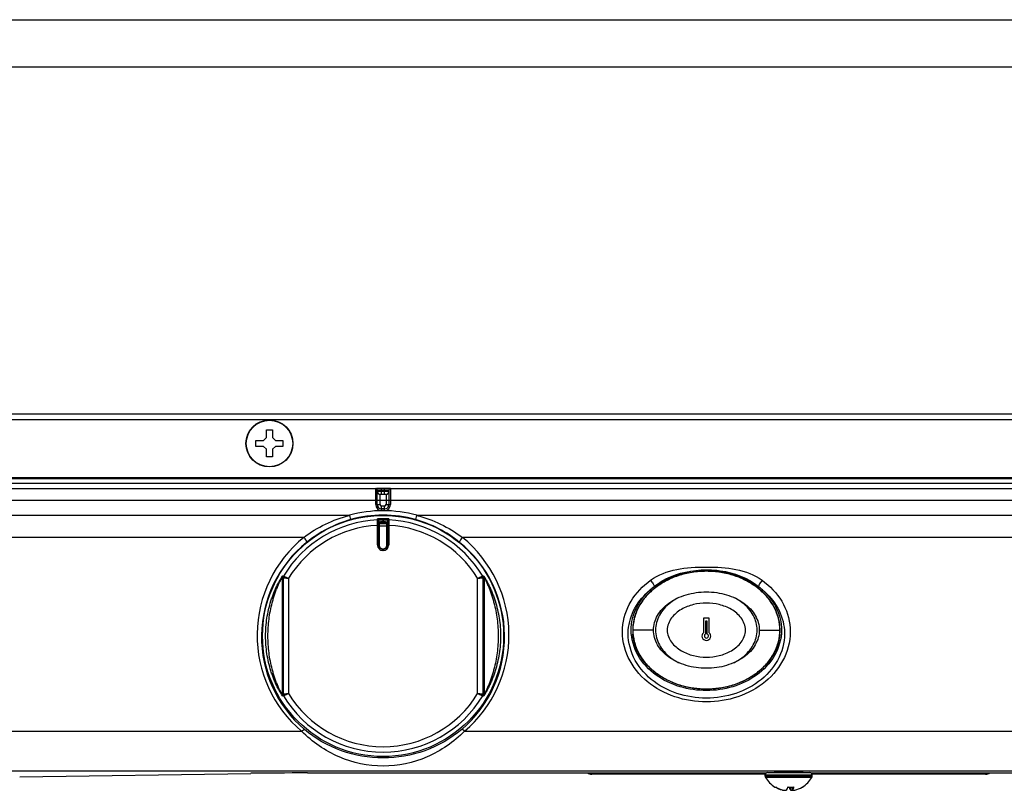
# Model space of a CAD drawing. Units: millimetres. Extents: x 406 to 4339, y 342 to 2993.
# Drawn here: x 2864 to 3032, y 1568 to 1699 of the extents above; entities that cross this region are included whole.
import ezdxf

# ---------------------------------------------------------------- set-up
doc = ezdxf.new("R2010")
doc.units = ezdxf.units.MM
doc.header["$LTSCALE"] = 256.666667
doc.layers.get('0').update_dxf_attribs({"linetype": 'CONTINUOUS'})
for name, color, linetype in [('02___PRT_ALL_AXES', 7, 'CONTINUOUS'), ('ASSI', 7, 'CONTINUOUS'), ('GEOM', 7, 'CONTINUOUS')]:
    doc.layers.add(name, color=color, linetype=linetype)

msp = doc.modelspace()

# ---------------------------------------------------------------- linework, layer by layer
at = {"color": 2, "linetype": 'Continuous'}
msp.add_line((2844.98, 1698.81), (3144.98, 1698.81), dxfattribs=at)
at = {"color": 7, "linetype": 'Continuous'}
for p, q in [((2781.93, 1690.77), (3208.02, 1690.77)), ((2697.98, 1630.77), (3291.98, 1630.77)), ((2906.15, 1629.02), (2907.15, 1629.02)), ((2906.15, 1627.72), (2906.15, 1629.02)), ((2907.15, 1629.02), (2907.15, 1627.72)), ((2904.35, 1627.22), (2905.65, 1627.22)), ((2904.35, 1626.22), (2904.35, 1627.22)), ((2905.65, 1627.22), (2906.15, 1627.72)), ((2907.15, 1627.72), (2907.65, 1627.22)), ((2907.65, 1627.22), (2908.95, 1627.22)), ((2908.95, 1627.22), (2908.95, 1626.22)), ((2905.65, 1626.22), (2904.35, 1626.22)), ((2906.15, 1625.72), (2905.65, 1626.22)), ((2906.15, 1624.42), (2906.15, 1625.72)), ((2907.65, 1626.22), (2907.15, 1625.72)), ((2907.15, 1625.72), (2907.15, 1624.42)), ((2908.95, 1626.22), (2907.65, 1626.22)), ((2907.15, 1624.42), (2906.15, 1624.42)), ((2700.97, 1619.97), (3288.98, 1619.97)), ((2705.98, 1620.77), (3283.98, 1620.77)), ((2925.23, 1609.43), (2925.23, 1613.71)), ((2926.73, 1613.71), (2926.73, 1609.45)), ((2925.23, 1609.33), (2925.23, 1609.45)), ((2925.29, 1609.15), (2925.23, 1609.33)), ((2925.38, 1608.99), (2925.29, 1609.15)), ((2925.51, 1608.86), (2925.38, 1608.99)), ((2925.68, 1608.77), (2925.51, 1608.86)), ((2925.85, 1608.72), (2925.68, 1608.77)), ((2925.97, 1608.71), (2925.85, 1608.72)), ((2925.99, 1608.71), (2925.97, 1608.71)), ((2926.1, 1608.72), (2925.99, 1608.71)), ((2926.28, 1608.77), (2926.1, 1608.72)), ((2926.44, 1608.87), (2926.28, 1608.77)), ((2926.57, 1609), (2926.44, 1608.87)), ((2926.67, 1609.16), (2926.57, 1609)), ((2926.72, 1609.34), (2926.67, 1609.16)), ((2926.73, 1609.45), (2926.72, 1609.34)), ((2864.16, 1570.03), (2903.46, 1570.6)), ((2913.1, 1570.66), (2991.18, 1570.66)), ((2998.77, 1570.66), (3191.18, 1570.66)), ((2994.84, 1568.25), (2994.83, 1568.25)), ((2995.32, 1567.73), (2995.32, 1568.25)), ((2995.62, 1567.73), (2995.62, 1568.26)), ((2997.32, 1568.28), (2997.3, 1568.26)), ((2993.91, 1567.73), (2993.91, 1567.77))]:
    msp.add_line(p, q, dxfattribs=at)
at = {"color": 9, "linetype": 'Continuous'}
for p, q in [((2697.98, 1631.77), (3291.98, 1631.77)), ((3283.98, 1620.87), (2705.98, 1620.87)), ((2925.02, 1613.71), (2925.02, 1613.91)), ((2925.02, 1612.79), (2925.02, 1613.71)), ((2925.33, 1613.24), (2925.33, 1613.04)), ((2925.97, 1613.26), (2925.97, 1613.95)), ((2925.97, 1613.75), (2925.99, 1613.75)), ((2925.99, 1613.36), (2925.97, 1613.36)), ((2925.99, 1613.26), (2925.97, 1613.26)), ((2925.99, 1613.95), (2925.99, 1613.36)), ((2925.99, 1613.36), (2925.99, 1613.26)), ((2926.62, 1613.04), (2926.62, 1613.24)), ((2926.93, 1613.91), (2926.93, 1613.71)), ((2926.93, 1613.71), (2926.93, 1612.79)), ((2925.02, 1609.46), (2925.02, 1612.79)), ((2925.33, 1613.04), (2925.33, 1612.66)), ((2925.33, 1612.66), (2925.33, 1609.42)), ((2926.63, 1612.66), (2926.62, 1613.04)), ((2926.63, 1609.42), (2926.63, 1612.66)), ((2926.93, 1612.79), (2926.93, 1609.46)), ((2925.97, 1608.78), (2925.99, 1608.78)), ((2925.97, 1608.71), (2925.97, 1608.78)), ((2925.97, 1608.52), (2925.97, 1608.71)), ((2925.99, 1608.71), (2925.99, 1608.78)), ((2925.99, 1608.52), (2925.99, 1608.71)), ((2908.8, 1603.93), (2908.8, 1584)), ((2908.8, 1603.93), (2908.96, 1603.89)), ((2908.87, 1604.19), (2909.03, 1604.14)), ((2942.92, 1604.14), (2943.08, 1604.19)), ((2942.99, 1603.89), (2943.15, 1603.93)), ((2943.15, 1603.93), (2943.15, 1584)), ((2971.98, 1594.97), (2968.48, 1594.97)), ((2989.98, 1594.97), (2993.48, 1594.97)), ((2908.96, 1584.05), (2908.8, 1584)), ((2909.03, 1583.79), (2908.87, 1583.75)), ((2943.08, 1583.75), (2942.92, 1583.79)), ((2943.15, 1584), (2942.99, 1584.05)), ((2799.29, 1571.04), (3190.66, 1571.04))]:
    msp.add_line(p, q, dxfattribs=at)
for centre, radius, start, end in [((2925.98, 1593.97), 19.77, 92.7827, 149.0185), ((2925.03, 1613.71), 0.2, 0.0047, 92.7584), ((2925.33, 1613.34), 0.1, 179.9861, 272.0807), ((2925.33, 1613.14), 0.1, 179.9861, 272.0807), ((2925.98, 1593.97), 19.98, 89.971, 90.029), ((2926.63, 1613.34), 0.1, 267.9193, 0.0139), ((2926.63, 1613.14), 0.1, 267.9193, 0.0139), ((2926.93, 1613.71), 0.2, 87.2416, 179.9953), ((2925.98, 1593.97), 19.77, 30.9815, 87.2173), ((2925.98, 1593.97), 18.84, 92.892, 148.5983), ((2925.98, 1595.06), 17.99, 87.9406, 92.0594), ((2925.98, 1595.08), 17.59, 87.882, 92.118), ((2925.98, 1593.97), 18.84, 31.4017, 87.108), ((2925.96, 1609.46), 0.94, 180.068, 270.071), ((2925.96, 1609.42), 0.64, 180.037, 270.0364), ((2925.98, 1593.97), 14.56, 89.9606, 90.0394), ((2925.99, 1609.46), 0.94, 269.929, 359.932), ((2925.99, 1609.42), 0.64, 269.9636, 359.963), ((2925.98, 1593.97), 19.77, 210.9815, 329.0185), ((2925.98, 1593.97), 18.84, 211.4017, 328.5983)]:
    msp.add_arc(centre, radius, start, end, dxfattribs=at)
at = {"color": 7, "linetype": 'Continuous'}
for centre, radius, start, end in [((2995.1, 1572.26), 4.69, 238.1586, 238.8222), ((2995.1, 1572.26), 4.69, 238.8222, 239.7803), ((2990.25, 1569.43), 4.72, 345.5813, 345.9128), ((2995.33, 1571.95), 3.7, 262.3111, 264.4834), ((2994.62, 1571.94), 3.7, 273.3737, 275.5169), ((2995.33, 1571.94), 3.7, 264.483, 266.7672), ((2995.33, 1571.94), 3.69, 266.7739, 274.5735), ((2995.33, 1571.95), 3.7, 274.5776, 277.6891), ((2994.85, 1572.26), 4.69, 301.1778, 301.8414), ((2994.12, 1569.12), 1.41, 261.2983, 263.6634), ((2994.12, 1569.08), 1.37, 263.656, 270.9516), ((2994.35, 1570.3), 2.59, 263.6189, 266.9762), ((2994.12, 1569.08), 1.36, 270.9737, 274.0794), ((2994.35, 1570.28), 2.57, 267.0108, 276.3864), ((2995.6, 1570.28), 2.57, 263.6098, 270.9019), ((2995.83, 1569.11), 1.39, 261.2893, 265.9079), ((2995.83, 1569.09), 1.38, 265.983, 278.718)]:
    msp.add_arc(centre, radius, start, end, dxfattribs=at)
msp.add_ellipse((2913.1, 1570.4), major_axis=(15, 0), ratio=0.017455, start_param=1.570796, end_param=2.268928, dxfattribs=at)
at = {"color": 9, "linetype": 'Continuous'}
for points, knots in [([(2925.02, 1613.91), (2925.02, 1613.91), (2925.02, 1613.91), (2925.04, 1613.92), (2925.06, 1613.92), (2925.11, 1613.92), (2925.19, 1613.93), (2925.3, 1613.93), (2925.45, 1613.94), (2925.67, 1613.95), (2925.84, 1613.95), (2925.97, 1613.95)], [0, 0, 0, 0, 0.005227, 0.019934, 0.044116, 0.077542, 0.170666, 0.29552, 0.447117, 0.619537, 1, 1, 1, 1]), ([(2925.23, 1613.71), (2925.23, 1613.72), (2925.25, 1613.71), (2925.29, 1613.72), (2925.36, 1613.72), (2925.45, 1613.73), (2925.56, 1613.74), (2925.73, 1613.74), (2925.87, 1613.75), (2925.97, 1613.75)], [0, 0, 0, 0, 0.019711, 0.076883, 0.169451, 0.293852, 0.445302, 0.61799, 1, 1, 1, 1]), ([(2925.97, 1613.36), (2925.87, 1613.36), (2925.73, 1613.36), (2925.56, 1613.36), (2925.45, 1613.35), (2925.36, 1613.35), (2925.29, 1613.35), (2925.25, 1613.34), (2925.23, 1613.34), (2925.23, 1613.34)], [0, 0, 0, 0, 0.382242, 0.555005, 0.706485, 0.83086, 0.923344, 0.980401, 1, 1, 1, 1]), ([(2925.97, 1613.26), (2925.88, 1613.26), (2925.77, 1613.26), (2925.62, 1613.25), (2925.52, 1613.25), (2925.44, 1613.25), (2925.38, 1613.25), (2925.35, 1613.24), (2925.33, 1613.24), (2925.33, 1613.24)], [0, 0, 0, 0, 0.383109, 0.556017, 0.707406, 0.831516, 0.923677, 0.980483, 1, 1, 1, 1]), ([(2925.99, 1613.95), (2926.11, 1613.95), (2926.28, 1613.95), (2926.5, 1613.94), (2926.65, 1613.93), (2926.76, 1613.93), (2926.84, 1613.92), (2926.89, 1613.92), (2926.91, 1613.92), (2926.93, 1613.91), (2926.93, 1613.91), (2926.93, 1613.91)], [0, 0, 0, 0, 0.38046, 0.55288, 0.704478, 0.829333, 0.922458, 0.955884, 0.980066, 0.994773, 1, 1, 1, 1]), ([(2925.99, 1613.75), (2926.08, 1613.75), (2926.22, 1613.74), (2926.39, 1613.74), (2926.5, 1613.73), (2926.59, 1613.72), (2926.66, 1613.72), (2926.7, 1613.71), (2926.73, 1613.72), (2926.73, 1613.71)], [0, 0, 0, 0, 0.382008, 0.554695, 0.706146, 0.830548, 0.923116, 0.980289, 1, 1, 1, 1]), ([(2926.73, 1613.34), (2926.73, 1613.34), (2926.7, 1613.34), (2926.66, 1613.35), (2926.59, 1613.35), (2926.5, 1613.35), (2926.39, 1613.36), (2926.22, 1613.36), (2926.08, 1613.36), (2925.99, 1613.36)], [0, 0, 0, 0, 0.019598, 0.076653, 0.169133, 0.293505, 0.444985, 0.617752, 1, 1, 1, 1]), ([(2926.62, 1613.24), (2926.62, 1613.24), (2926.6, 1613.24), (2926.57, 1613.25), (2926.51, 1613.25), (2926.43, 1613.25), (2926.33, 1613.25), (2926.18, 1613.26), (2926.07, 1613.26), (2925.99, 1613.26)], [0, 0, 0, 0, 0.019516, 0.076319, 0.168477, 0.292584, 0.443973, 0.616885, 1, 1, 1, 1]), ([(2925.02, 1612.79), (2925.05, 1612.79), (2925.1, 1612.79), (2925.16, 1612.79), (2925.2, 1612.78), (2925.23, 1612.78), (2925.23, 1612.77)], [0, 0, 0, 0, 0.379695, 0.702264, 0.919027, 1, 1, 1, 1]), ([(2925.23, 1612.66), (2925.23, 1612.66), (2925.24, 1612.66), (2925.26, 1612.66), (2925.29, 1612.66), (2925.31, 1612.66), (2925.33, 1612.66)], [0, 0, 0, 0, 0.07845, 0.29488, 0.619028, 1, 1, 1, 1]), ([(2926.73, 1612.66), (2926.73, 1612.66), (2926.71, 1612.66), (2926.69, 1612.66), (2926.66, 1612.66), (2926.64, 1612.66), (2926.63, 1612.66)], [0, 0, 0, 0, 0.07845, 0.29488, 0.619028, 1, 1, 1, 1]), ([(2926.93, 1612.79), (2926.9, 1612.79), (2926.85, 1612.79), (2926.79, 1612.79), (2926.76, 1612.78), (2926.73, 1612.78), (2926.73, 1612.77)], [0, 0, 0, 0, 0.379699, 0.70227, 0.919032, 1, 1, 1, 1]), ([(2925.02, 1609.46), (2925.05, 1609.46), (2925.1, 1609.46), (2925.16, 1609.46), (2925.19, 1609.45), (2925.23, 1609.45), (2925.23, 1609.45)], [0, 0, 0, 0, 0.380286, 0.70329, 0.920098, 1, 1, 1, 1]), ([(2925.23, 1609.43), (2925.23, 1609.42), (2925.27, 1609.43), (2925.3, 1609.42), (2925.33, 1609.42)], [0, 0, 0, 0, 0.31488, 1, 1, 1, 1]), ([(2926.72, 1609.43), (2926.72, 1609.42), (2926.68, 1609.43), (2926.65, 1609.42), (2926.63, 1609.42)], [0, 0, 0, 0, 0.3138, 1, 1, 1, 1]), ([(2926.93, 1609.46), (2926.9, 1609.46), (2926.85, 1609.46), (2926.79, 1609.46), (2926.76, 1609.45), (2926.73, 1609.45), (2926.73, 1609.45)], [0, 0, 0, 0, 0.380286, 0.70329, 0.920098, 1, 1, 1, 1]), ([(2905.99, 1593.97), (2905.99, 1594.47), (2906.03, 1595.48), (2906.2, 1596.99), (2906.49, 1598.47), (2906.82, 1599.68), (2907.14, 1600.63), (2907.4, 1601.32), (2907.68, 1601.98), (2907.93, 1602.51), (2908.13, 1602.91), (2908.28, 1603.19), (2908.42, 1603.45), (2908.55, 1603.69), (2908.65, 1603.86), (2908.73, 1603.98), (2908.77, 1604.05), (2908.81, 1604.1), (2908.84, 1604.15), (2908.86, 1604.17), (2908.86, 1604.19), (2908.87, 1604.19)], [0, 0, 0, 0, 0.1408, 0.281562, 0.422136, 0.562069, 0.631464, 0.700078, 0.767346, 0.832266, 0.863325, 0.893001, 0.920807, 0.94605, 0.967803, 0.977012, 0.984887, 0.991261, 0.99598, 0.99891, 1, 1, 1, 1]), ([(2906.39, 1593.97), (2906.39, 1594.44), (2906.42, 1595.4), (2906.56, 1596.83), (2906.78, 1598.24), (2907.05, 1599.4), (2907.3, 1600.31), (2907.52, 1600.98), (2907.75, 1601.63), (2907.95, 1602.16), (2908.12, 1602.56), (2908.25, 1602.85), (2908.38, 1603.12), (2908.5, 1603.37), (2908.59, 1603.56), (2908.66, 1603.69), (2908.7, 1603.77), (2908.74, 1603.83), (2908.77, 1603.89), (2908.79, 1603.91), (2908.79, 1603.93), (2908.8, 1603.93)], [0, 0, 0, 0, 0.138429, 0.276832, 0.415104, 0.552934, 0.621452, 0.689421, 0.756429, 0.82172, 0.853309, 0.88383, 0.912841, 0.939689, 0.963404, 0.973664, 0.982572, 0.989884, 0.995358, 0.998769, 1, 1, 1, 1]), ([(2908.96, 1603.89), (2908.96, 1603.89), (2908.99, 1603.89), (2909.04, 1603.89), (2909.13, 1603.88), (2909.25, 1603.87), (2909.38, 1603.85), (2909.6, 1603.82), (2909.77, 1603.8), (2909.89, 1603.79)], [0, 0, 0, 0, 0.024017, 0.083498, 0.176621, 0.300111, 0.449647, 0.620019, 1, 1, 1, 1]), ([(2909.03, 1604.14), (2909.03, 1604.14), (2909.06, 1604.13), (2909.11, 1604.11), (2909.19, 1604.08), (2909.29, 1604.04), (2909.42, 1603.98), (2909.62, 1603.9), (2909.78, 1603.83), (2909.89, 1603.79)], [0, 0, 0, 0, 0.02245, 0.081081, 0.173779, 0.297211, 0.447024, 0.61799, 1, 1, 1, 1]), ([(2942.06, 1603.79), (2942.17, 1603.83), (2942.33, 1603.9), (2942.53, 1603.98), (2942.66, 1604.04), (2942.76, 1604.08), (2942.84, 1604.11), (2942.89, 1604.13), (2942.92, 1604.14), (2942.92, 1604.14)], [0, 0, 0, 0, 0.38201, 0.552976, 0.702789, 0.826221, 0.918919, 0.97755, 1, 1, 1, 1]), ([(2942.06, 1603.79), (2942.18, 1603.8), (2942.35, 1603.82), (2942.57, 1603.85), (2942.71, 1603.87), (2942.82, 1603.88), (2942.91, 1603.89), (2942.96, 1603.89), (2942.99, 1603.89), (2942.99, 1603.89)], [0, 0, 0, 0, 0.379981, 0.550353, 0.699889, 0.823379, 0.916502, 0.975983, 1, 1, 1, 1]), ([(2943.08, 1604.19), (2943.09, 1604.19), (2943.09, 1604.17), (2943.11, 1604.15), (2943.14, 1604.1), (2943.18, 1604.05), (2943.22, 1603.98), (2943.3, 1603.86), (2943.4, 1603.69), (2943.53, 1603.45), (2943.67, 1603.19), (2943.82, 1602.91), (2944.02, 1602.51), (2944.27, 1601.98), (2944.55, 1601.32), (2944.81, 1600.63), (2945.13, 1599.68), (2945.46, 1598.47), (2945.75, 1596.99), (2945.92, 1595.48), (2945.96, 1594.47), (2945.96, 1593.97)], [0, 0, 0, 0, 0.001091, 0.00402, 0.00874, 0.015115, 0.022991, 0.0322, 0.053955, 0.0792, 0.107007, 0.136684, 0.167745, 0.232667, 0.299935, 0.368548, 0.437942, 0.577873, 0.718444, 0.859203, 1, 1, 1, 1]), ([(2943.15, 1603.93), (2943.16, 1603.93), (2943.16, 1603.91), (2943.18, 1603.89), (2943.21, 1603.83), (2943.25, 1603.77), (2943.29, 1603.69), (2943.36, 1603.56), (2943.45, 1603.37), (2943.57, 1603.12), (2943.7, 1602.85), (2943.83, 1602.56), (2944, 1602.16), (2944.2, 1601.63), (2944.43, 1600.98), (2944.65, 1600.31), (2944.9, 1599.4), (2945.17, 1598.24), (2945.39, 1596.83), (2945.53, 1595.4), (2945.56, 1594.44), (2945.56, 1593.97)], [0, 0, 0, 0, 0.001231, 0.004642, 0.010118, 0.017431, 0.026339, 0.036601, 0.060317, 0.087166, 0.116181, 0.1467, 0.17829, 0.243582, 0.31059, 0.378559, 0.447076, 0.584904, 0.723173, 0.861573, 1, 1, 1, 1]), ([(2980.98, 1599.57), (2980.24, 1599.57), (2978.75, 1599.39), (2977.01, 1598.72), (2975.79, 1597.86), (2975.02, 1597.06), (2974.47, 1596.08), (2974.25, 1594.97), (2974.47, 1593.85), (2975.02, 1592.88), (2975.79, 1592.07), (2977.01, 1591.22), (2978.75, 1590.54), (2980.24, 1590.37), (2980.98, 1590.37)], [0, 0, 0, 0, 0.124973, 0.249878, 0.312491, 0.375075, 0.437588, 0.500003, 0.562415, 0.62493, 0.687514, 0.750126, 0.875028, 1, 1, 1, 1]), ([(2980.98, 1590.37), (2981.71, 1590.37), (2983.2, 1590.54), (2984.94, 1591.22), (2986.16, 1592.07), (2986.93, 1592.88), (2987.48, 1593.85), (2987.7, 1594.97), (2987.48, 1596.08), (2986.93, 1597.06), (2986.16, 1597.86), (2984.94, 1598.72), (2983.2, 1599.39), (2981.71, 1599.57), (2980.98, 1599.57)], [0, 0, 0, 0, 0.124973, 0.249878, 0.312491, 0.375075, 0.437588, 0.500003, 0.562415, 0.62493, 0.687514, 0.750126, 0.875028, 1, 1, 1, 1]), ([(2908.87, 1583.75), (2908.86, 1583.75), (2908.86, 1583.76), (2908.84, 1583.78), (2908.81, 1583.83), (2908.77, 1583.88), (2908.73, 1583.96), (2908.65, 1584.07), (2908.55, 1584.25), (2908.42, 1584.48), (2908.28, 1584.74), (2908.13, 1585.02), (2907.93, 1585.42), (2907.68, 1585.95), (2907.4, 1586.62), (2907.14, 1587.31), (2906.82, 1588.25), (2906.49, 1589.46), (2906.2, 1590.95), (2906.03, 1592.45), (2905.99, 1593.46), (2905.99, 1593.97)], [0, 0, 0, 0, 0.001091, 0.00402, 0.00874, 0.015115, 0.022991, 0.0322, 0.053955, 0.0792, 0.107007, 0.136684, 0.167745, 0.232667, 0.299935, 0.368548, 0.437942, 0.577873, 0.718444, 0.859203, 1, 1, 1, 1]), ([(2908.8, 1584), (2908.79, 1584), (2908.79, 1584.02), (2908.77, 1584.05), (2908.74, 1584.1), (2908.7, 1584.16), (2908.66, 1584.24), (2908.59, 1584.38), (2908.5, 1584.56), (2908.38, 1584.81), (2908.25, 1585.08), (2908.12, 1585.37), (2907.95, 1585.77), (2907.75, 1586.3), (2907.52, 1586.95), (2907.3, 1587.62), (2907.05, 1588.53), (2906.78, 1589.69), (2906.56, 1591.11), (2906.42, 1592.53), (2906.39, 1593.49), (2906.39, 1593.97)], [0, 0, 0, 0, 0.001231, 0.004642, 0.010118, 0.017431, 0.026339, 0.036601, 0.060317, 0.087166, 0.116181, 0.1467, 0.17829, 0.243582, 0.31059, 0.378559, 0.447076, 0.584904, 0.723173, 0.861573, 1, 1, 1, 1]), ([(2945.96, 1593.97), (2945.96, 1593.46), (2945.92, 1592.45), (2945.75, 1590.95), (2945.46, 1589.46), (2945.13, 1588.25), (2944.81, 1587.31), (2944.55, 1586.62), (2944.27, 1585.95), (2944.02, 1585.42), (2943.82, 1585.02), (2943.67, 1584.74), (2943.53, 1584.48), (2943.4, 1584.25), (2943.3, 1584.07), (2943.22, 1583.96), (2943.18, 1583.88), (2943.14, 1583.83), (2943.11, 1583.78), (2943.09, 1583.76), (2943.09, 1583.75), (2943.08, 1583.75)], [0, 0, 0, 0, 0.1408, 0.281562, 0.422136, 0.562069, 0.631464, 0.700078, 0.767346, 0.832266, 0.863325, 0.893001, 0.920807, 0.94605, 0.967803, 0.977012, 0.984887, 0.991261, 0.99598, 0.99891, 1, 1, 1, 1]), ([(2945.56, 1593.97), (2945.56, 1593.49), (2945.53, 1592.53), (2945.39, 1591.11), (2945.17, 1589.69), (2944.9, 1588.53), (2944.65, 1587.62), (2944.43, 1586.95), (2944.2, 1586.3), (2944, 1585.77), (2943.83, 1585.37), (2943.7, 1585.08), (2943.57, 1584.81), (2943.45, 1584.56), (2943.36, 1584.38), (2943.29, 1584.24), (2943.25, 1584.16), (2943.21, 1584.1), (2943.18, 1584.05), (2943.16, 1584.02), (2943.16, 1584), (2943.15, 1584)], [0, 0, 0, 0, 0.138429, 0.276832, 0.415104, 0.552934, 0.621452, 0.689421, 0.756429, 0.82172, 0.853309, 0.88383, 0.912841, 0.939689, 0.963404, 0.973664, 0.982572, 0.989884, 0.995358, 0.998769, 1, 1, 1, 1]), ([(2909.89, 1584.15), (2909.77, 1584.13), (2909.6, 1584.11), (2909.38, 1584.08), (2909.25, 1584.07), (2909.13, 1584.06), (2909.04, 1584.05), (2908.99, 1584.05), (2908.96, 1584.04), (2908.96, 1584.05)], [0, 0, 0, 0, 0.379981, 0.550353, 0.699889, 0.823379, 0.916502, 0.975983, 1, 1, 1, 1]), ([(2909.89, 1584.15), (2909.78, 1584.1), (2909.62, 1584.03), (2909.42, 1583.95), (2909.29, 1583.89), (2909.19, 1583.85), (2909.11, 1583.82), (2909.06, 1583.8), (2909.03, 1583.79), (2909.03, 1583.79)], [0, 0, 0, 0, 0.38201, 0.552976, 0.702789, 0.826221, 0.918919, 0.97755, 1, 1, 1, 1]), ([(2942.92, 1583.79), (2942.92, 1583.79), (2942.89, 1583.8), (2942.84, 1583.82), (2942.76, 1583.85), (2942.66, 1583.89), (2942.53, 1583.95), (2942.33, 1584.03), (2942.17, 1584.1), (2942.06, 1584.15)], [0, 0, 0, 0, 0.02245, 0.081081, 0.173779, 0.297211, 0.447024, 0.61799, 1, 1, 1, 1]), ([(2942.99, 1584.05), (2942.99, 1584.04), (2942.96, 1584.05), (2942.91, 1584.05), (2942.82, 1584.06), (2942.71, 1584.07), (2942.57, 1584.08), (2942.35, 1584.11), (2942.18, 1584.13), (2942.06, 1584.15)], [0, 0, 0, 0, 0.024017, 0.083498, 0.176621, 0.300111, 0.449647, 0.620019, 1, 1, 1, 1])]:
    msp.add_open_spline(points, degree=3, knots=knots, dxfattribs=at)
for points in [[(2925.02, 1613.71), (2925.07, 1613.71), (2925.13, 1613.69), (2925.16, 1613.66)], [(2925.16, 1613.66), (2925.2, 1613.62), (2925.23, 1613.56), (2925.23, 1613.51)], [(2926.79, 1613.66), (2926.75, 1613.62), (2926.73, 1613.56), (2926.73, 1613.51)], [(2926.93, 1613.71), (2926.88, 1613.71), (2926.83, 1613.69), (2926.79, 1613.66)], [(2908.87, 1604.19), (2908.82, 1604.11), (2908.8, 1604.02), (2908.8, 1603.93)], [(2909.03, 1604.14), (2908.98, 1604.07), (2908.96, 1603.97), (2908.96, 1603.89)], [(2909.03, 1604.14), (2908.98, 1604.07), (2908.96, 1603.97), (2908.96, 1603.89)], [(2908.96, 1603.89), (2908.96, 1600.58), (2908.96, 1597.27), (2908.96, 1593.97)], [(2909.89, 1603.79), (2909.89, 1600.51), (2909.89, 1597.24), (2909.89, 1593.97)], [(2942.06, 1593.97), (2942.06, 1597.24), (2942.06, 1600.51), (2942.06, 1603.79)], [(2942.92, 1604.14), (2942.97, 1604.07), (2942.99, 1603.97), (2942.99, 1603.89)], [(2942.92, 1604.14), (2942.97, 1604.07), (2942.99, 1603.97), (2942.99, 1603.89)], [(2942.99, 1593.97), (2942.99, 1597.27), (2942.99, 1600.58), (2942.99, 1603.89)], [(2943.08, 1604.19), (2943.13, 1604.11), (2943.15, 1604.02), (2943.15, 1603.93)], [(2908.96, 1593.97), (2908.96, 1590.66), (2908.96, 1587.35), (2908.96, 1584.05)], [(2909.89, 1593.97), (2909.89, 1590.69), (2909.89, 1587.42), (2909.89, 1584.15)], [(2942.06, 1584.15), (2942.06, 1587.42), (2942.06, 1590.69), (2942.06, 1593.97)], [(2942.99, 1584.05), (2942.99, 1587.35), (2942.99, 1590.66), (2942.99, 1593.97)], [(2908.87, 1583.75), (2908.82, 1583.82), (2908.8, 1583.92), (2908.8, 1584)], [(2909.03, 1583.79), (2908.98, 1583.87), (2908.96, 1583.96), (2908.96, 1584.05)], [(2909.03, 1583.79), (2908.98, 1583.87), (2908.96, 1583.96), (2908.96, 1584.05)], [(2942.92, 1583.79), (2942.97, 1583.87), (2942.99, 1583.96), (2942.99, 1584.05)], [(2942.92, 1583.79), (2942.97, 1583.87), (2942.99, 1583.96), (2942.99, 1584.05)], [(2943.08, 1583.75), (2943.13, 1583.82), (2943.15, 1583.92), (2943.15, 1584)]]:
    msp.add_open_spline(points, degree=3, dxfattribs=at)
at = {"color": 7, "linetype": 'Continuous'}
for points in [[(2993.48, 1594.97), (2993.48, 1595.62), (2993.31, 1596.93), (2992.6, 1598.82), (2991.44, 1600.56), (2989.87, 1602.08), (2987.96, 1603.33), (2985.79, 1604.27), (2983.43, 1604.84), (2980.98, 1605.03), (2978.52, 1604.84), (2976.16, 1604.27), (2973.99, 1603.33), (2972.08, 1602.08), (2970.51, 1600.56), (2969.35, 1598.82), (2968.64, 1596.93), (2968.48, 1595.62), (2968.48, 1594.97)], [(2971.98, 1594.97), (2971.98, 1595.39), (2972.09, 1596.24), (2972.61, 1597.47), (2973.44, 1598.6), (2974.57, 1599.59), (2975.94, 1600.41), (2977.51, 1601.01), (2979.21, 1601.38), (2980.98, 1601.51), (2982.74, 1601.38), (2984.44, 1601.01), (2986.01, 1600.41), (2987.38, 1599.59), (2988.51, 1598.6), (2989.34, 1597.47), (2989.86, 1596.24), (2989.98, 1595.39), (2989.98, 1594.97)], [(2968.48, 1594.97), (2968.48, 1594.31), (2968.64, 1593), (2969.35, 1591.12), (2970.51, 1589.38), (2972.08, 1587.85), (2973.99, 1586.6), (2976.16, 1585.67), (2978.52, 1585.1), (2980.98, 1584.9), (2983.43, 1585.1), (2985.79, 1585.67), (2987.96, 1586.6), (2989.87, 1587.85), (2991.44, 1589.38), (2992.6, 1591.12), (2993.31, 1593), (2993.48, 1594.31), (2993.48, 1594.97)], [(2989.98, 1594.97), (2989.98, 1594.54), (2989.86, 1593.69), (2989.34, 1592.46), (2988.51, 1591.33), (2987.38, 1590.34), (2986.01, 1589.53), (2984.44, 1588.92), (2982.74, 1588.55), (2980.98, 1588.42), (2979.21, 1588.55), (2977.51, 1588.92), (2975.94, 1589.53), (2974.57, 1590.34), (2973.44, 1591.33), (2972.61, 1592.46), (2972.09, 1593.69), (2971.98, 1594.54), (2971.98, 1594.97)], [(2992.65, 1568.26), (2992.66, 1568.26), (2992.66, 1568.25), (2992.67, 1568.25)], [(2992.67, 1568.25), (2992.68, 1568.25), (2992.69, 1568.25), (2992.7, 1568.25)], [(2993.91, 1567.73), (2993.5, 1567.83), (2993.1, 1568), (2992.74, 1568.21)], [(2992.78, 1568.28), (2993.18, 1568.03), (2993.61, 1567.84), (2994.06, 1567.73)], [(2996.04, 1567.73), (2996.47, 1567.84), (2996.9, 1568.02), (2997.28, 1568.25)], [(2997.3, 1568.26), (2997.3, 1568.26), (2997.29, 1568.25), (2997.28, 1568.25)]]:
    msp.add_open_spline(points, degree=3, dxfattribs=at)
for points, knots in [([(2976.22, 1600.48), (2976.2, 1600.47), (2975.71, 1600.22), (2974.82, 1599.66), (2973.74, 1598.66), (2972.93, 1597.51), (2972.44, 1596.26), (2972.27, 1594.97), (2972.44, 1593.67), (2972.93, 1592.42), (2973.74, 1591.28), (2974.82, 1590.27), (2975.73, 1589.7), (2976.24, 1589.44), (2976.28, 1589.43)], [0, 0, 0, 0, 0.003637, 0.102525, 0.201413, 0.300301, 0.399188, 0.498076, 0.596964, 0.695852, 0.79474, 0.893628, 0.992516, 1, 1, 1, 1]), ([(2985.73, 1589.45), (2985.75, 1589.46), (2986.24, 1589.71), (2987.13, 1590.27), (2988.21, 1591.28), (2989.02, 1592.42), (2989.51, 1593.67), (2989.68, 1594.97), (2989.51, 1596.26), (2989.02, 1597.51), (2988.21, 1598.66), (2987.13, 1599.66), (2986.22, 1600.24), (2985.71, 1600.49), (2985.67, 1600.51)], [0, 0, 0, 0, 0.003637, 0.102525, 0.201413, 0.300301, 0.399188, 0.498076, 0.596964, 0.695852, 0.79474, 0.893628, 0.992516, 1, 1, 1, 1]), ([(2992.7, 1568.25), (2992.72, 1568.25), (2992.75, 1568.26), (2992.77, 1568.27), (2992.78, 1568.28)], [0, 0, 0, 0, 0.71646, 1, 1, 1, 1]), ([(2994.64, 1567.73), (2994.65, 1567.76), (2994.74, 1567.93), (2994.79, 1568.11), (2994.83, 1568.25)], [0, 0, 0, 0, 0.194496, 1, 1, 1, 1]), ([(2995.32, 1567.73), (2995.3, 1567.76), (2995.21, 1567.93), (2995.16, 1568.11), (2995.12, 1568.25)], [0, 0, 0, 0, 0.194496, 1, 1, 1, 1]), ([(2995.82, 1568.28), (2995.8, 1568.17), (2995.74, 1567.98), (2995.67, 1567.8), (2995.62, 1567.73)], [0, 0, 0, 0, 0.576134, 1, 1, 1, 1])]:
    msp.add_open_spline(points, degree=3, knots=knots, dxfattribs=at)
at = {"layer": '02___PRT_ALL_AXES', "color": 7, "linetype": 'Continuous'}
msp.add_ellipse((2994.98, 1570.79), major_axis=(2.5, 0), ratio=0.017455, start_param=5.65629, end_param=10.051673, dxfattribs=at)
at = {"layer": 'ASSI', "color": 9, "linetype": 'Continuous'}
for p, q in [((2990.98, 1570.32), (2998.98, 1570.32)), ((2990.98, 1570.12), (2998.98, 1570.12)), ((2991.03, 1569.92), (2998.92, 1569.92))]:
    msp.add_line(p, q, dxfattribs=at)
at = {"layer": 'ASSI', "color": 7, "linetype": 'Continuous'}
for p, q in [((2990.98, 1570.12), (2990.98, 1570.32)), ((2991.38, 1570.72), (2998.57, 1570.72)), ((2998.98, 1570.12), (2998.98, 1570.32))]:
    msp.add_line(p, q, dxfattribs=at)
msp.add_circle((2906.65, 1626.72), 4, dxfattribs=at)
at = {"layer": 'ASSI', "color": 9, "linetype": 'Continuous'}
msp.add_circle((2906.65, 1626.72), 3.95, dxfattribs=at)
at = {"layer": 'ASSI', "color": 7, "linetype": 'Continuous'}
for centre, radius, start, end in [((2991.38, 1570.32), 0.4, 90, 180), ((2991.38, 1570.12), 0.4, 180, 210.3012), ((2995.17, 1572.34), 4.8, 210.3012, 238.2275), ((2994.78, 1572.34), 4.8, 301.7725, 329.6988), ((2998.58, 1570.32), 0.4, 0, 90), ((2998.58, 1570.12), 0.4, 329.6988, 360)]:
    msp.add_arc(centre, radius, start, end, dxfattribs=at)
at = {"layer": 'GEOM', "color": 9, "linetype": 'Continuous'}
for p, q in [((2832.23, 1619.07), (2924.73, 1619.07)), ((2924.73, 1616.32), (2924.73, 1619.08)), ((2925.73, 1619.1), (2926.23, 1619.1)), ((2925.73, 1618.09), (2925.73, 1619.1)), ((2925.73, 1618.85), (2926.23, 1618.85)), ((2925.73, 1618.59), (2926.23, 1618.59)), ((2926.23, 1618.09), (2926.23, 1619.1)), ((2927.23, 1619.08), (2927.23, 1616.32)), ((2927.23, 1619.07), (3288.08, 1619.07)), ((2701.87, 1617.07), (3288.08, 1617.07)), ((2925.48, 1616.32), (2925.48, 1618.08)), ((2925.48, 1618.07), (2926.48, 1618.07)), ((2926.48, 1618.08), (2926.48, 1616.32)), ((2924.73, 1616.32), (2925.48, 1616.32)), ((2926.23, 1616.07), (2925.73, 1616.07)), ((2925.73, 1615.32), (2925.73, 1616.07)), ((2926.23, 1615.32), (2925.73, 1615.32)), ((2926.23, 1615.32), (2926.23, 1616.07)), ((2926.48, 1616.32), (2927.23, 1616.32)), ((2920.26, 1614.49), (2836.69, 1614.49)), ((2920.26, 1614.49), (2920.46, 1613.77)), ((2931.69, 1614.49), (2931.49, 1613.77)), ((3291.05, 1614.49), (2931.69, 1614.49)), ((2912.48, 1610.73), (2844.47, 1610.73)), ((3291.06, 1610.73), (2939.47, 1610.73)), ((2971.58, 1601.62), (2971.42, 1601.8)), ((2972.25, 1602.2), (2972.1, 1602.38)), ((2989.7, 1602.2), (2989.85, 1602.38)), ((2990.37, 1601.62), (2990.53, 1601.8)), ((2844.83, 1577.75), (2912.12, 1577.75)), ((2939.83, 1577.75), (3182.17, 1577.75)), ((2964.98, 1570.47), (2964.98, 1570.66)), ((3024.98, 1570.47), (3024.98, 1570.66))]:
    msp.add_line(p, q, dxfattribs=at)
at = {"layer": 'GEOM', "color": 7, "linetype": 'Continuous'}
for p, q in [((2924.98, 1616.32), (2924.98, 1618.83)), ((2926.98, 1618.83), (2926.98, 1616.32)), ((2926.23, 1615.57), (2925.73, 1615.57)), ((2981.48, 1596.97), (2980.48, 1596.97)), ((2980.48, 1596.97), (2980.48, 1594.53)), ((2980.88, 1596.57), (2981.08, 1596.57)), ((2980.88, 1594.3), (2980.88, 1596.57)), ((2981.08, 1596.57), (2981.08, 1594.3)), ((2981.48, 1594.53), (2981.48, 1596.97)), ((2991, 1570.47), (2961.48, 1570.47)), ((3028.48, 1570.47), (2998.95, 1570.47))]:
    msp.add_line(p, q, dxfattribs=at)
at = {"layer": 'GEOM', "color": 9, "linetype": 'Continuous'}
msp.add_circle((2925.98, 1593.97), 20.51, dxfattribs=at)
at = {"layer": 'GEOM', "color": 7, "linetype": 'Continuous'}
for centre, radius, start, end in [((2925.47, 1618.58), 0.5, 179.9866, 270.0221), ((2926.48, 1618.58), 0.5, 269.9779, 0.0134), ((2925.73, 1616.32), 0.75, 180, 270), ((2926.23, 1616.32), 0.75, 270, 360), ((2980.98, 1593.97), 0.75, 131.8103, 48.1897), ((2980.98, 1593.97), 0.35, 106.6015, 73.3985), ((2961.48, 1571.97), 1.5, 240.2762, 270), ((2992.78, 1571.32), 0.6, 270, 300.2579), ((2997.18, 1571.32), 0.6, 239.7421, 270), ((3028.48, 1571.97), 1.5, 270, 299.7238)]:
    msp.add_arc(centre, radius, start, end, dxfattribs=at)
at = {"layer": 'GEOM', "color": 9, "linetype": 'Continuous'}
for centre, radius, start, end in [((2925.48, 1618.57), 0.5, 180.0044, 270.0044), ((2925.98, 1593.97), 21.31, 74.4355, 105.5645), ((2925.73, 1616.32), 1, 180, 270), ((2925.73, 1616.32), 0.25, 180, 270), ((2926.23, 1616.32), 1, 270, 360), ((2926.23, 1616.32), 0.25, 270, 360), ((2926.06, 1593.74), 20.79, 105.6161, 129.0456), ((2925.98, 1593.97), 20.56, 74.4355, 105.5645), ((2925.92, 1593.8), 20.73, 50.918, 74.4203), ((2925.98, 1594.09), 21.43, 129.0324, 229.6918), ((2925.98, 1593.83), 20.68, 129.024, 229.6833), ((2925.97, 1593.83), 20.68, 310.3167, 50.976), ((2925.97, 1594.09), 21.43, 310.3082, 50.9676), ((2978.89, 1593.54), 10.9, 132.1385, 136.7809), ((2985.82, 1585.62), 21.66, 129.3139, 131.6742), ((2989.17, 1582.2), 26.19, 130.2312, 132.1652), ((2972.77, 1582.18), 26.22, 47.836, 49.7683), ((2976.12, 1585.61), 21.67, 48.3271, 50.6861), ((2983.06, 1593.54), 10.9, 43.1892, 47.8616), ((2978.08, 1594.25), 9.81, 139.71, 148.4456), ((2978.57, 1593.84), 10.46, 136.792, 139.7589), ((2983.38, 1593.84), 10.45, 40.2293, 43.1777), ((2983.87, 1594.25), 9.81, 31.5489, 40.2781), ((2977.24, 1594.75), 8.84, 151.255, 160.4383), ((2977.63, 1594.54), 9.28, 148.5101, 151.2921), ((2984.32, 1594.54), 9.28, 28.7412, 31.4844), ((2984.71, 1594.74), 8.84, 19.5943, 28.7786), ((2976.69, 1594.94), 8.25, 162.5452, 172.995), ((2976.93, 1594.86), 8.51, 160.4942, 162.5624), ((2985.02, 1594.86), 8.51, 17.4395, 19.5384), ((2985.26, 1594.94), 8.25, 7.0301, 17.4564), ((2976.5, 1594.96), 8.06, 174.5299, 179.9738), ((2976.49, 1594.97), 8.05, 180.0269, 184.8963), ((2976.58, 1594.96), 8.14, 173.0361, 174.5372), ((2985.37, 1594.96), 8.14, 5.4427, 6.9895), ((2985.45, 1594.96), 8.06, 0.028, 5.4498), ((2985.47, 1594.97), 8.05, 355.0708, 359.975)]:
    msp.add_arc(centre, radius, start, end, dxfattribs=at)
at = {"layer": 'GEOM', "color": 7, "linetype": 'Continuous'}
for points, knots in [([(2924.73, 1619.08), (2924.72, 1619.11), (2924.88, 1619.06), (2925.03, 1619.11), (2925.37, 1619.09), (2925.6, 1619.1), (2925.73, 1619.1)], [0, 0, 0, 0, 0.07628, 0.293026, 0.617459, 1, 1, 1, 1]), ([(2924.73, 1619.08), (2924.78, 1619.08), (2924.92, 1619.08), (2924.94, 1618.92), (2924.91, 1618.88)], [0, 0, 0, 0, 0.543091, 1, 1, 1, 1]), ([(2926.23, 1619.1), (2926.35, 1619.1), (2926.58, 1619.09), (2926.92, 1619.11), (2927.07, 1619.06), (2927.23, 1619.11), (2927.23, 1619.08)], [0, 0, 0, 0, 0.382541, 0.706974, 0.92372, 1, 1, 1, 1]), ([(2927.23, 1619.08), (2927.17, 1619.08), (2927.03, 1619.08), (2927.01, 1618.92), (2927.04, 1618.88)], [0, 0, 0, 0, 0.543091, 1, 1, 1, 1])]:
    msp.add_open_spline(points, degree=3, knots=knots, dxfattribs=at)
at = {"layer": 'GEOM', "color": 9, "linetype": 'Continuous'}
for points, knots in [([(2924.73, 1619.07), (2924.78, 1619.07), (2924.92, 1619.06), (2924.94, 1618.91), (2924.91, 1618.87)], [0, 0, 0, 0, 0.543091, 1, 1, 1, 1]), ([(2924.98, 1618.83), (2924.98, 1618.85), (2925.09, 1618.82), (2925.21, 1618.86), (2925.46, 1618.84), (2925.63, 1618.85), (2925.73, 1618.85)], [0, 0, 0, 0, 0.076455, 0.293169, 0.617536, 1, 1, 1, 1]), ([(2924.98, 1618.58), (2924.98, 1618.6), (2925.09, 1618.56), (2925.21, 1618.6), (2925.46, 1618.58), (2925.63, 1618.59), (2925.73, 1618.59)], [0, 0, 0, 0, 0.076279, 0.293703, 0.617617, 1, 1, 1, 1]), ([(2926.23, 1618.85), (2926.32, 1618.85), (2926.49, 1618.84), (2926.74, 1618.86), (2926.86, 1618.82), (2926.98, 1618.85), (2926.98, 1618.83)], [0, 0, 0, 0, 0.382465, 0.706831, 0.923546, 1, 1, 1, 1]), ([(2926.23, 1618.59), (2926.32, 1618.59), (2926.49, 1618.58), (2926.74, 1618.6), (2926.86, 1618.56), (2926.98, 1618.6), (2926.98, 1618.58)], [0, 0, 0, 0, 0.383625, 0.707289, 0.923852, 1, 1, 1, 1]), ([(2927.23, 1619.07), (2927.17, 1619.07), (2927.03, 1619.06), (2927.01, 1618.91), (2927.04, 1618.87)], [0, 0, 0, 0, 0.543091, 1, 1, 1, 1]), ([(2912.48, 1610.73), (2912.63, 1610.57), (2912.81, 1610.32), (2912.95, 1610.05), (2912.98, 1609.92), (2912.96, 1609.89)], [0, 0, 0, 0, 0.658682, 0.888039, 1, 1, 1, 1]), ([(2939.47, 1610.73), (2939.32, 1610.57), (2939.14, 1610.32), (2939, 1610.05), (2938.97, 1609.92), (2938.99, 1609.89)], [0, 0, 0, 0, 0.658682, 0.888039, 1, 1, 1, 1]), ([(2971.49, 1603.44), (2974.12, 1605.34), (2980.98, 1606.04), (2987.83, 1605.34), (2990.46, 1603.44)], [0, 0, 0, 0, 0.500003, 1, 1, 1, 1]), ([(2972.1, 1602.38), (2972.71, 1602.88), (2975.38, 1604.58), (2978.63, 1605.22), (2980.98, 1605.22)], [0, 0, 0, 0, 0.251315, 1, 1, 1, 1]), ([(2972.25, 1602.2), (2972.85, 1602.71), (2975.45, 1604.45), (2978.65, 1605.22), (2980.98, 1605.22)], [0, 0, 0, 0, 0.251478, 1, 1, 1, 1]), ([(2980.98, 1605.22), (2981.77, 1605.22), (2984.9, 1605.04), (2988.04, 1603.86), (2989.85, 1602.38)], [0, 0, 0, 0, 0.252141, 1, 1, 1, 1]), ([(2980.98, 1605.22), (2981.77, 1605.22), (2984.86, 1604.93), (2987.93, 1603.7), (2989.7, 1602.2)], [0, 0, 0, 0, 0.252105, 1, 1, 1, 1]), ([(2966.72, 1595.31), (2966.82, 1596.9), (2967.86, 1600.1), (2970.17, 1602.49), (2971.49, 1603.44)], [0, 0, 0, 0, 0.49394, 1, 1, 1, 1]), ([(2971.49, 1603.44), (2971.64, 1603.25), (2971.87, 1602.92), (2972.08, 1602.54), (2972.1, 1602.38)], [0, 0, 0, 0, 0.592959, 1, 1, 1, 1]), ([(2990.46, 1603.44), (2990.31, 1603.25), (2990.08, 1602.92), (2989.87, 1602.54), (2989.85, 1602.38)], [0, 0, 0, 0, 0.592959, 1, 1, 1, 1]), ([(2990.46, 1603.44), (2991.78, 1602.49), (2994.09, 1600.1), (2995.13, 1596.9), (2995.23, 1595.31)], [0, 0, 0, 0, 0.50601, 1, 1, 1, 1]), ([(2967.7, 1594.97), (2967.8, 1596.27), (2968.6, 1598.89), (2970.38, 1600.95), (2971.42, 1601.8)], [0, 0, 0, 0, 0.493441, 1, 1, 1, 1]), ([(2968.19, 1594.97), (2968.19, 1596.25), (2968.82, 1598.86), (2970.46, 1600.93), (2971.42, 1601.8)], [0, 0, 0, 0, 0.499381, 1, 1, 1, 1]), ([(2990.53, 1601.8), (2991.57, 1600.95), (2993.35, 1598.89), (2994.15, 1596.27), (2994.25, 1594.97)], [0, 0, 0, 0, 0.506515, 1, 1, 1, 1]), ([(2990.53, 1601.8), (2991.49, 1600.93), (2993.13, 1598.86), (2993.76, 1596.25), (2993.76, 1594.97)], [0, 0, 0, 0, 0.500616, 1, 1, 1, 1]), ([(2995.23, 1595.31), (2995.34, 1593.61), (2994.61, 1590.07), (2991.2, 1585.91), (2986.4, 1583.32), (2980.98, 1582.46), (2975.55, 1583.32), (2970.75, 1585.91), (2967.34, 1590.07), (2966.61, 1593.61), (2966.72, 1595.31)], [0, 0, 0, 0, 0.120858, 0.244487, 0.371325, 0.499999, 0.628673, 0.755511, 0.87914, 1, 1, 1, 1]), ([(2994.25, 1594.97), (2994.36, 1593.41), (2993.68, 1590.13), (2990.5, 1586.3), (2986.03, 1583.92), (2980.98, 1583.12), (2975.92, 1583.92), (2971.45, 1586.3), (2968.27, 1590.13), (2967.59, 1593.41), (2967.7, 1594.97)], [0, 0, 0, 0, 0.119954, 0.243439, 0.370696, 0.499999, 0.629302, 0.756559, 0.880045, 1, 1, 1, 1]), ([(2993.76, 1594.97), (2993.76, 1593.47), (2992.88, 1590.42), (2989.67, 1587.08), (2985.52, 1585.11), (2980.98, 1584.47), (2976.43, 1585.11), (2972.28, 1587.08), (2969.07, 1590.42), (2968.19, 1593.47), (2968.19, 1594.97)], [0, 0, 0, 0, 0.124461, 0.249417, 0.374676, 0.500002, 0.625325, 0.750581, 0.875538, 1, 1, 1, 1]), ([(2993.49, 1594.28), (2993.36, 1592.87), (2992.33, 1590.09), (2989.19, 1587.08), (2985.25, 1585.31), (2980.97, 1584.73), (2976.7, 1585.31), (2972.76, 1587.09), (2969.62, 1590.09), (2968.58, 1592.88), (2968.46, 1594.28)], [0, 0, 0, 0, 0.124531, 0.249506, 0.374731, 0.500003, 0.625272, 0.750493, 0.875468, 1, 1, 1, 1]), ([(2912.12, 1577.75), (2912.21, 1577.84), (2912.33, 1577.95), (2912.55, 1578.1), (2912.6, 1578.07)], [0, 0, 0, 0, 0.67954, 1, 1, 1, 1]), ([(2939.35, 1578.07), (2937.51, 1576.5), (2933.23, 1574.04), (2925.98, 1572.81), (2918.73, 1574.04), (2914.44, 1576.5), (2912.6, 1578.07)], [0, 0, 0, 0, 0.250817, 0.499994, 0.749181, 1, 1, 1, 1]), ([(2939.83, 1577.75), (2939.74, 1577.84), (2939.62, 1577.95), (2939.4, 1578.1), (2939.35, 1578.07)], [0, 0, 0, 0, 0.679539, 1, 1, 1, 1]), ([(2939.83, 1577.75), (2938.01, 1575.93), (2933.69, 1572.92), (2925.98, 1571.3), (2918.26, 1572.92), (2913.94, 1575.93), (2912.12, 1577.75)], [0, 0, 0, 0, 0.25138, 0.499992, 0.748618, 1, 1, 1, 1])]:
    msp.add_open_spline(points, degree=3, knots=knots, dxfattribs=at)
for points in [[(2926.48, 1618.07), (2926.64, 1618.07), (2926.83, 1618.18), (2926.91, 1618.32)], [(2926.91, 1618.32), (2926.95, 1618.4), (2926.98, 1618.48), (2926.98, 1618.57)], [(2912.48, 1610.73), (2914.78, 1612.47), (2917.47, 1613.77), (2920.26, 1614.49)], [(2931.69, 1614.49), (2934.48, 1613.77), (2937.17, 1612.47), (2939.47, 1610.73)]]:
    msp.add_open_spline(points, degree=3, dxfattribs=at)

doc.saveas('drawing.dxf')
